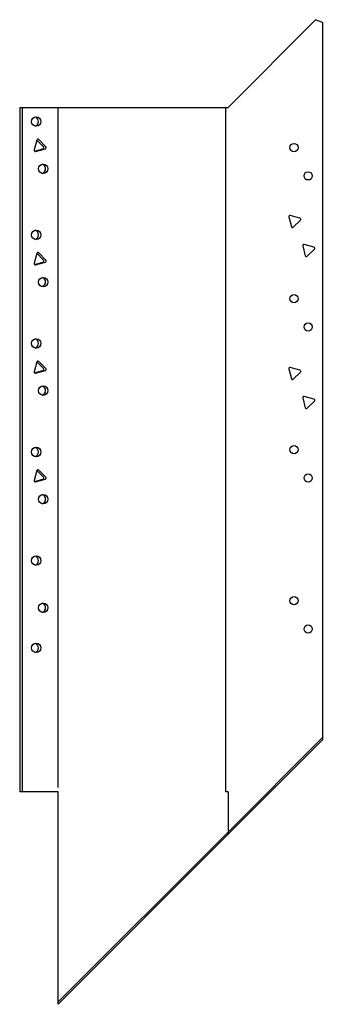
# Model space of a CAD drawing. Extents: x 17.4 to 25.4, y -0.2 to 25.9.
import ezdxf

# ---------------------------------------------------------------- set-up
doc = ezdxf.new("R2010")
doc.units = 0
doc.header["$MEASUREMENT"] = 0
doc.layers.add('OBJECT', color=7, linetype='CONTINUOUS')

msp = doc.modelspace()

# ---------------------------------------------------------------- linework, layer by layer
at = {"layer": 'OBJECT'}
for p, q in [((25.261, 25.882), (22.938, 23.559)), ((25.438, 25.809), (25.261, 25.882)), ((25.438, 25.809), (25.438, 6.809)), ((17.418, 23.559), (17.418, 5.432)), ((17.418, 23.559), (22.627, 23.559)), ((17.48, 23.559), (17.48, 5.432)), ((17.48, 23.559), (22.938, 23.559)), ((18.438, 5.547), (18.438, 23.559)), ((22.875, 23.559), (22.875, 5.432)), ((17.869, 22.693), (17.799, 22.433)), ((18.049, 22.516), (17.87, 22.696)), ((18.112, 22.516), (17.921, 22.707)), ((17.807, 22.403), (18.035, 22.464)), ((17.838, 22.394), (18.098, 22.464)), ((24.547, 20.658), (24.617, 20.398)), ((24.845, 20.626), (24.585, 20.696)), ((24.669, 20.384), (24.859, 20.574)), ((24.917, 19.89), (24.987, 19.63)), ((25.216, 19.859), (24.955, 19.928)), ((17.869, 19.693), (17.799, 19.433)), ((18.049, 19.516), (17.87, 19.696)), ((18.112, 19.516), (17.921, 19.707)), ((25.039, 19.616), (25.23, 19.806)), ((17.807, 19.403), (18.035, 19.464)), ((17.838, 19.394), (18.098, 19.464)), ((17.869, 16.818), (17.799, 16.558)), ((18.049, 16.641), (17.87, 16.821)), ((18.112, 16.641), (17.921, 16.832)), ((17.807, 16.528), (18.035, 16.589)), ((17.838, 16.519), (18.098, 16.589)), ((24.547, 16.636), (24.617, 16.375)), ((24.845, 16.604), (24.585, 16.674)), ((24.669, 16.361), (24.859, 16.552)), ((25.216, 15.836), (24.955, 15.906)), ((24.917, 15.868), (24.987, 15.607)), ((25.039, 15.593), (25.23, 15.784)), ((17.869, 13.943), (17.799, 13.683)), ((18.049, 13.766), (17.87, 13.946)), ((18.112, 13.766), (17.921, 13.957)), ((17.807, 13.653), (18.035, 13.714)), ((17.838, 13.644), (18.098, 13.714)), ((18.438, -0.191), (25.438, 6.809)), ((22.938, 4.371), (25.438, 6.871)), ((18.438, 5.432), (17.418, 5.432)), ((18.438, -0.191), (18.438, 5.432)), ((22.938, 5.432), (22.875, 5.432)), ((22.938, 5.432), (22.938, 4.309)), ((22.938, 4.371), (18.438, -0.129))]:
    msp.add_line(p, q, dxfattribs=at)
for centre, radius in [((17.855, 23.184), 0.125), ((24.688, 22.496), 0.109), ((18.043, 21.934), 0.125), ((25.063, 21.746), 0.109), ((17.855, 20.184), 0.125), ((18.043, 18.934), 0.125), ((24.688, 18.496), 0.109), ((25.063, 17.746), 0.109), ((17.855, 17.309), 0.125), ((18.043, 16.059), 0.125), ((24.688, 14.496), 0.109), ((17.855, 14.434), 0.125), ((25.063, 13.746), 0.109), ((18.043, 13.184), 0.125), ((17.855, 11.559), 0.125), ((18.043, 10.309), 0.125), ((24.688, 10.496), 0.109), ((25.063, 9.746), 0.109), ((17.855, 9.246), 0.125)]:
    msp.add_circle(centre, radius, dxfattribs=at)
for centre, radius, start, end in [((17.793, 23.184), 0.125, 284.4775, 75.5225), ((17.899, 22.685), 0.0312, 45, 165), ((17.83, 22.424), 0.0312, 165, 285), ((18.027, 22.494), 0.0312, 285, 45), ((18.09, 22.494), 0.0312, 285, 45), ((17.98, 21.934), 0.125, 284.4775, 75.5225), ((24.577, 20.666), 0.0312, 75, 195), ((24.837, 20.596), 0.0312, 315, 75), ((24.647, 20.406), 0.0312, 195, 315), ((17.793, 20.184), 0.125, 284.4775, 75.5225), ((24.947, 19.898), 0.0312, 75, 195), ((25.207, 19.828), 0.0312, 315, 75), ((17.899, 19.685), 0.0312, 45, 165), ((25.017, 19.638), 0.0312, 195, 315), ((17.83, 19.424), 0.0312, 165, 285), ((18.027, 19.494), 0.0312, 285, 45), ((18.09, 19.494), 0.0312, 285, 45), ((17.98, 18.934), 0.125, 284.4775, 75.5225), ((17.793, 17.309), 0.125, 284.4775, 75.5225), ((17.899, 16.81), 0.0312, 45, 165), ((17.83, 16.549), 0.0312, 165, 285), ((18.027, 16.619), 0.0312, 285, 45), ((18.09, 16.619), 0.0312, 285, 45), ((24.577, 16.644), 0.0312, 75, 195), ((24.837, 16.574), 0.0312, 315, 75), ((17.98, 16.059), 0.125, 284.4775, 75.5225), ((24.647, 16.383), 0.0312, 195, 315), ((24.947, 15.876), 0.0312, 75, 195), ((25.207, 15.806), 0.0312, 315, 75), ((25.017, 15.615), 0.0312, 195, 315), ((17.793, 14.434), 0.125, 284.4775, 75.5225), ((17.899, 13.935), 0.0312, 45, 165), ((17.83, 13.674), 0.0312, 165, 285), ((18.027, 13.744), 0.0312, 285, 45), ((18.09, 13.744), 0.0312, 285, 45), ((17.98, 13.184), 0.125, 284.4775, 75.5225), ((17.793, 11.559), 0.125, 284.4775, 75.5225), ((17.98, 10.309), 0.125, 284.4775, 75.5225), ((17.793, 9.246), 0.125, 284.4775, 75.5225)]:
    msp.add_arc(centre, radius, start, end, dxfattribs=at)

doc.saveas('drawing.dxf')
